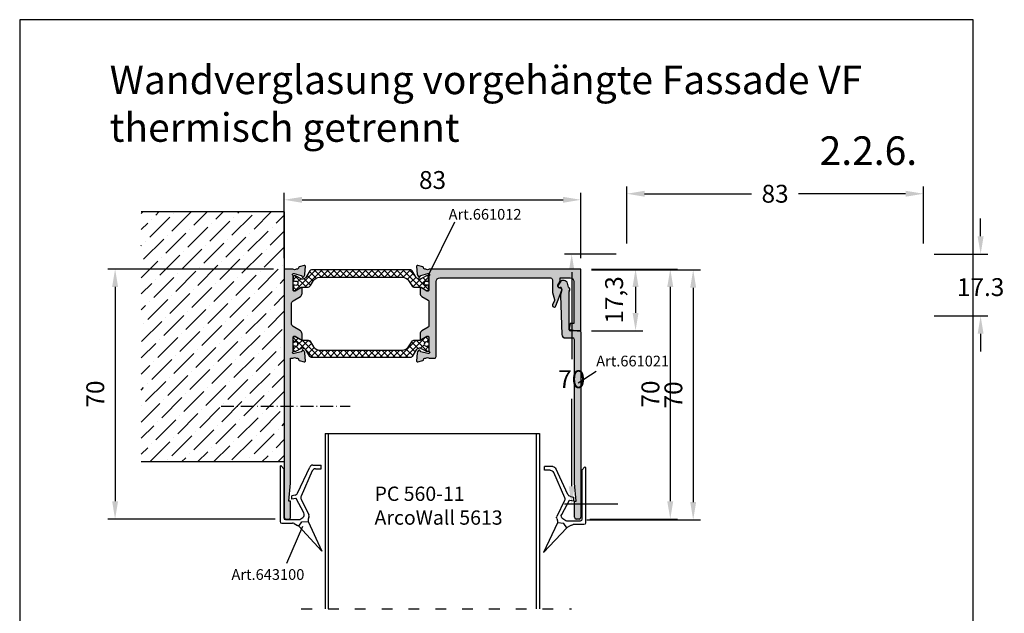
# Model space of a CAD drawing. Units: millimetres. Extents: x 216 to 491, y -39 to 339.
# Drawn here: x 216 to 491, y 173 to 339 of the extents above; entities that cross this region are included whole.
import ezdxf

# ---------------------------------------------------------------- set-up
doc = ezdxf.new("R2010")
doc.units = ezdxf.units.MM
for name, pattern in [('ACAD_ISO03W100', [30, 12, -18]), ('ACAD_ISO10W100', [18.5, 12, -3, 0.5, -3]), ('RAND', [1.75, 0.5, -0.25, 0.5, -0.25, 0, -0.25])]:
    doc.linetypes.add(name, pattern=pattern)
for name, color, linetype in [('1', 7, 'RAND'), ('3DPOLY', 7, 'Continuous'), ('Testi', 7, 'Continuous'), ('WEICHLLIPPE', 5, 'Continuous')]:
    doc.layers.add(name, color=color, linetype=linetype)
doc.styles.get("Standard").update_dxf_attribs({"font": 'arial.ttf'})
doc.dimstyles.get("Standard").update_dxf_attribs({"dimtxt": 2.5, "dimasz": 2.5, "dimexe": 1.25, "dimexo": 0.625, "dimtad": 1, "dimdec": 4, "dimdsep": 46, "dimlunit": 6, "dimtxsty": 'Standard', "dimcen": 2.5, "dimadec": 0, "dimazin": 0, "dimtfac": 1, "dimtdec": 4, "dimtmove": 0, "dimatfit": 3, "dimfxl": 1, "dimtolj": 1, "dimtzin": 0, "dimarcsym": 0})

# ---------------------------------------------------------------- blocks, each defined once
blk = doc.blocks.new('A$C1CC66582')
at = {"layer": 'WEICHLLIPPE'}
for p, q in [((3.86, 15.75), (0, 24.06)), ((0, 24.06), (6.51, 17.13)), ((6.51, 17.13), (5.63, 15.91)), ((7.82, 16.37), (6.84, 16.86)), ((3.67, 14.54), (3.86, 15.17)), ((5.83, 9.53), (3.67, 13.95)), ((5.63, 15.91), (3.86, 15.75)), ((5.91, 15.05), (5.37, 14.64)), ((7.21, 15.25), (6.52, 15.25)), ((10.21, 15.25), (7.21, 15.25)), ((11.23, 16.26), (8.27, 16.26)), ((10.72, 1.04), (10.72, 14.74)), ((11.73, 0.51), (11.73, 15.75)), ((5.06, 13.39), (7.23, 9.37)), ((2.75, 1.61), (5.85, 8.69)), ((7.23, 9.37), (7.29, 9.38)), ((7.29, 9.38), (8.44, 9.55)), ((7.51, 8.38), (8.46, 8.58)), ((8.44, 9.55), (8.46, 8.58)), ((6.81, 7.82), (3.44, 0.58)), ((1.83, 1.02), (0.24, 1.02)), ((0.24, 1.02), (0.24, 0)), ((2.54, 0), (0.24, 0)), ((10.72, 1.04), (11.53, 0.1))]:
    blk.add_line(p, q, dxfattribs=at)
for centre, radius, start, end in [((7.3, 17.76), 1.02, 218.9206, 243.4606), ((4.64, 14.24), 1.02, 162.9867, 197.0107), ((2.89, 15.46), 1.02, 342.9867, 16.4551), ((5.97, 13.83), 1.02, 126.5956, 205.543), ((6.52, 14.23), 1.02, 90, 126.5956), ((8.27, 17.28), 1.02, 243.4606, 270), ((10.21, 14.74), 0.508, 0, 90), ((11.23, 15.75), 0.508, 0, 90), ((4.94, 9.09), 1, 336.3265, 26.1333), ((7.72, 7.4), 1, 102.3216, 155.0455), ((1.83, 2.02), 1, 270, 336.3265), ((2.54, 1), 1, 270, 335.0455), ((11.23, 0.51), 0.508, 306.3525, 0)]:
    blk.add_arc(centre, radius, start, end, dxfattribs=at)
blk = doc.blocks.new('*D96')
at = {"layer": '1', "color": 0, "linetype": 'Continuous', "lineweight": -2, "transparency": 16777216}
for p, q in [((375.94, 269.19), (399.94, 269.19)), ((375.94, 268.95), (406.35, 268.95)), ((397.94, 264.19), (397.94, 204.19)), ((404.35, 263.95), (404.35, 203.95)), ((374.64, 198.95), (406.35, 198.95)), ((375.44, 199.19), (399.94, 199.19))]:
    blk.add_line(p, q, dxfattribs=at)
at = {"layer": '1', "color": 0, "linetype": 'Continuous', "transparency": 16777216}
for points in [[(397.1, 264.19), (398.77, 264.19), (397.94, 269.19)], [(403.52, 263.95), (405.18, 263.95), (404.35, 268.95)], [(397.1, 204.19), (398.77, 204.19), (397.94, 199.19)], [(403.52, 203.95), (405.18, 203.95), (404.35, 198.95)]]:
    blk.add_solid(points, dxfattribs=at)
at = {"layer": 'DEFPOINTS', "color": 0, "linetype": 'Continuous', "transparency": 16777216}
for p in [(372.94, 269.19), (372.94, 268.95), (371.64, 198.95), (372.44, 199.19), (397.94, 199.19), (404.35, 198.95)]:
    blk.add_point(p, dxfattribs=at)
at = {"layer": '1', "color": 0, "linetype": 'Continuous', "transparency": 16777216, "char_height": 5, "attachment_point": 5, "rotation": 90}
for insert in [(392.38, 234.19), (398.8, 233.95)]:
    blk.add_mtext('\\A1;70', dxfattribs=dict(at, insert=insert))
blk = doc.blocks.new('*D97')
at = {"layer": '1', "color": 0, "linetype": 'Continuous', "lineweight": -2, "transparency": 16777216}
for p, q in [((382.76, 273.35), (368.37, 273.35)), ((286.94, 269.19), (240.63, 269.19)), ((370.37, 268.35), (370.37, 243.91)), ((242.63, 264.19), (242.63, 204.19)), ((370.37, 208.35), (370.37, 232.8)), ((383.26, 203.35), (368.37, 203.35)), ((287.44, 199.19), (240.63, 199.19))]:
    blk.add_line(p, q, dxfattribs=at)
at = {"layer": '1', "color": 0, "linetype": 'Continuous', "transparency": 16777216}
for points in [[(369.54, 268.35), (371.2, 268.35), (370.37, 273.35)], [(241.8, 264.19), (243.47, 264.19), (242.63, 269.19)], [(369.54, 208.35), (371.2, 208.35), (370.37, 203.35)], [(241.8, 204.19), (243.47, 204.19), (242.63, 199.19)]]:
    blk.add_solid(points, dxfattribs=at)
at = {"layer": 'DEFPOINTS', "color": 0, "linetype": 'Continuous', "transparency": 16777216}
for p in [(385.76, 273.35), (289.94, 269.19), (370.37, 203.35), (386.26, 203.35), (242.63, 199.19), (290.44, 199.19)]:
    blk.add_point(p, dxfattribs=at)
at = {"layer": '1', "color": 0, "linetype": 'Continuous', "transparency": 16777216, "insert": (370.37, 238.35), "char_height": 5, "attachment_point": 5}
blk.add_mtext('\\A1;70', dxfattribs=at)
at = {"layer": '1', "color": 0, "linetype": 'Continuous', "transparency": 16777216, "insert": (237.08, 234.19), "char_height": 5, "attachment_point": 5, "rotation": 90}
blk.add_mtext('\\A1;70', dxfattribs=at)
blk = doc.blocks.new('*D98')
at = {"layer": '1', "color": 0, "linetype": 'Continuous', "lineweight": -2, "transparency": 16777216}
for p, q in [((385.76, 276.35), (385.76, 292.26)), ((468.76, 276.35), (468.76, 292.26)), ((289.94, 272.19), (289.94, 290.56)), ((372.94, 272.19), (372.94, 290.56)), ((390.76, 290.26), (420.68, 290.26)), ((463.76, 290.26), (433.85, 290.26)), ((294.94, 288.56), (367.94, 288.56))]:
    blk.add_line(p, q, dxfattribs=at)
at = {"layer": '1', "color": 0, "linetype": 'Continuous', "transparency": 16777216}
for points in [[(294.94, 289.39), (294.94, 287.73), (289.94, 288.56)], [(367.94, 289.39), (367.94, 287.73), (372.94, 288.56)], [(390.76, 291.09), (390.76, 289.43), (385.76, 290.26)], [(463.76, 291.09), (463.76, 289.43), (468.76, 290.26)]]:
    blk.add_solid(points, dxfattribs=at)
at = {"layer": 'DEFPOINTS', "color": 0, "linetype": 'Continuous', "transparency": 16777216}
for p in [(468.76, 290.26), (372.94, 288.56), (385.76, 273.35), (468.76, 273.35), (289.94, 269.19), (372.94, 269.19)]:
    blk.add_point(p, dxfattribs=at)
at = {"layer": '1', "color": 0, "linetype": 'Continuous', "transparency": 16777216, "char_height": 5, "attachment_point": 5}
for insert in [(331.44, 294.11), (427.26, 290.26)]:
    blk.add_mtext('\\A1;83', dxfattribs=dict(at, insert=insert))
blk = doc.blocks.new('*D99')
at = {"layer": '1', "color": 0, "linetype": 'Continuous', "lineweight": -2, "transparency": 16777216}
for p, q in [((484.76, 278.35), (484.76, 283.35)), ((471.76, 273.35), (486.76, 273.35)), ((375.94, 269.19), (390.23, 269.19)), ((388.23, 264.19), (388.23, 256.89)), ((471.76, 256.05), (486.76, 256.05)), ((375.94, 251.89), (390.23, 251.89)), ((484.76, 251.05), (484.76, 246.05))]:
    blk.add_line(p, q, dxfattribs=at)
at = {"layer": '1', "color": 0, "linetype": 'Continuous', "transparency": 16777216}
for points in [[(483.92, 278.35), (485.59, 278.35), (484.76, 273.35)], [(387.4, 264.19), (389.06, 264.19), (388.23, 269.19)], [(387.4, 256.89), (389.06, 256.89), (388.23, 251.89)], [(483.92, 251.05), (485.59, 251.05), (484.76, 256.05)]]:
    blk.add_solid(points, dxfattribs=at)
at = {"layer": 'DEFPOINTS', "color": 0, "linetype": 'Continuous', "transparency": 16777216}
for p in [(468.76, 273.35), (372.94, 269.19), (468.76, 256.05), (484.76, 256.05), (372.94, 251.89), (388.23, 251.89)]:
    blk.add_point(p, dxfattribs=at)
at = {"layer": '1', "color": 0, "linetype": 'Continuous', "transparency": 16777216, "insert": (382.23, 260.54), "char_height": 5, "attachment_point": 5, "rotation": 90}
blk.add_mtext('\\A1;17,3', dxfattribs=at)
at = {"layer": '1', "color": 0, "linetype": 'Continuous', "transparency": 16777216, "insert": (484.76, 264.12), "char_height": 5, "attachment_point": 5}
blk.add_mtext('\\A1;17.3', dxfattribs=at)

msp = doc.modelspace()

# ---------------------------------------------------------------- hatches: boundary and pattern name
h = msp.add_hatch()
h.set_pattern_fill('ANSI36', color=256)
h.set_pattern_definition([(45, (-31.698, 74.9012), (1.683798, 6.173926), [7.9375, -1.5875, 0, -1.5875])])
h.paths.add_polyline_path([(289.94, 269.3), (289.94, 285.16), (249.94, 285.16), (249.94, 215.16), (289.94, 215.16)])
h.paths.add_polyline_path([(290.22, 116.79), (250.22, 116.79), (250.22, 46.79), (290.22, 46.79)])
at = {"layer": '1', "linetype": 'ByBlock'}
h = msp.add_hatch(color=0, dxfattribs=at)
h.dxf.hatch_style = 1
h.paths.add_polyline_path([(294.94, 251.01, 0.261824), (294.46, 251.87), (292.42, 253.11, -0.261824), (291.94, 253.96), (291.94, 259.42, -0.261824), (292.42, 260.27), (294.46, 261.51, 0.261824), (294.94, 262.37), (294.94, 263.79, 0.585007), (294.63, 263.96), (293.04, 262.99), (292.74, 262.99, -0.414214), (292.44, 263.29), (292.44, 267.14, 0.213422), (292.34, 267.37, -0.6885), (292.54, 267.89), (292.74, 267.89), (294.7, 267.37, -0.271283), (294.91, 267.15), (294.94, 267.04, 0.722296), (295.32, 267.02, 0.223479), (295.75, 267.75), (295.94, 269.87, 0.520567), (295.56, 270.18), (294.16, 269.81, 0.350444), (293.94, 269.5, -0.4264), (293.64, 269.19), (293.28, 269.19, -0.447214), (292.39, 269.19), (289.94, 269.19), (289.94, 199.69, 0.414214), (290.44, 199.19), (291.24, 199.19, 0.414214), (291.74, 199.69), (291.74, 204.19), (291.24, 204.19), (291.74, 209.19), (291.74, 244.19), (292.39, 244.19, -0.447214), (293.28, 244.19), (293.64, 244.19, -0.414214), (293.94, 243.89), (293.94, 243.87, 0.339454), (294.16, 243.58), (295.56, 243.2, 0.520567), (295.94, 243.52), (295.75, 245.63, 0.223479), (295.32, 246.36, 0.892805), (294.92, 246.35, -0.374783), (294.71, 246.02), (292.74, 245.49), (292.54, 245.49, -0.6885), (292.34, 246.01, 0.213422), (292.44, 246.24), (292.44, 250.09, -0.414214), (292.74, 250.39), (293.04, 250.39), (294.63, 249.42, 0.585007), (294.94, 249.59)])
h = msp.add_hatch(color=0, dxfattribs=at)
h.dxf.hatch_style = 1
h.paths.add_polyline_path([(372.94, 269.19), (330.48, 269.19, -0.447214), (329.59, 269.19), (329.24, 269.19, -0.414214), (328.94, 269.49), (328.94, 269.52, 0.339454), (328.72, 269.81), (327.32, 270.18, 0.520567), (326.94, 269.87), (327.12, 267.76, 0.22689), (327.56, 267.01, 0.825124), (327.95, 267.07, -0.34362), (328.17, 267.37), (330.14, 267.89), (330.34, 267.89, -0.6885), (330.54, 267.37, 0.213422), (330.44, 267.15), (330.44, 263.29, -0.414214), (330.14, 262.99), (329.84, 262.99), (328.24, 263.97, 0.585007), (327.94, 263.79), (327.94, 262.37, 0.261824), (328.42, 261.52), (330.2, 260.43, -0.261824), (330.44, 260.01), (330.44, 253.38, -0.261824), (330.2, 252.95), (328.42, 251.87, 0.261824), (327.94, 251.02), (327.94, 249.59, 0.585007), (328.24, 249.42), (329.84, 250.39), (330.14, 250.39, -0.414214), (330.44, 250.09), (330.44, 246.24, 0.213422), (330.54, 246.02, -0.6885), (330.34, 245.49), (330.14, 245.49), (328.18, 246.02, -0.271283), (327.96, 246.23), (327.93, 246.35, 0.722296), (327.55, 246.37, 0.223479), (327.12, 245.63), (326.94, 243.52, 0.520567), (327.32, 243.2), (328.72, 243.58, 0.350444), (328.94, 243.88, -0.4264), (329.24, 244.19), (329.59, 244.19, -0.447214), (330.48, 244.19), (331.94, 244.19, 0.414214), (332.44, 244.69), (332.44, 265.69, -0.414214), (333.44, 266.69), (364.48, 266.69, -0.414214), (364.98, 266.19), (364.98, 262.77, 0.06837), (365, 262.64), (365.55, 260.66, -0.17923), (365.52, 260.32), (365.02, 259.24, 1.085684), (365.95, 258.9), (367.56, 263.25, 0.565151), (367.08, 263.85, -0.611882), (366.52, 264.65), (367.12, 265.8, 0.121609), (367.18, 266.03), (367.18, 266.69), (369.94, 266.69, -0.414214), (370.94, 265.69), (370.94, 253.89), (369.92, 253.89), (369.69, 252.59, 0.414214), (369.94, 252.25), (371.94, 251.89), (372.94, 251.89)])
h = msp.add_hatch(dxfattribs=at)
h.set_pattern_fill('ANSI37', color=1, scale=10)
h.set_pattern_definition([(45, (278.2304, 289.0523), (-0.883883, 0.883883), []), (135, (278.2304, 289.0523), (-0.883883, -0.883883), [])])
h.paths.add_polyline_path([(325.74, 268.68, 0.258618), (325.32, 268.92), (297.56, 268.92, 0.258618), (297.13, 268.68), (295.98, 266.84, -0.258618), (295.13, 266.37), (294.82, 266.37, -0.131652), (294.67, 266.41), (293.14, 267.29, 0.245227), (292.96, 267.3, 0.507805), (292.44, 266.92), (292.44, 266.42, 0.414214), (292.54, 266.32), (292.54, 265.94, 0.414214), (292.74, 265.74, 0.194802), (292.89, 265.74, -0.577319), (293.79, 265.22, -0.548663), (292.93, 264.67, 0.109552), (292.85, 264.69, 0.672396), (292.54, 264.49), (292.54, 264.12, 0.414214), (292.44, 264.02), (292.44, 263.52, 0.507805), (292.96, 263.14, 0.245227), (293.14, 263.14), (294.67, 264.03, -0.131652), (294.82, 264.07), (296.41, 264.07, 0.258618), (297.26, 264.54), (298.16, 265.98, -0.258618), (299.85, 266.92), (323.02, 266.92, -0.258618), (324.72, 265.98), (325.62, 264.54, 0.258618), (326.47, 264.07), (328.05, 264.07, -0.131652), (328.2, 264.03), (329.73, 263.14, 0.245227), (329.92, 263.14, 0.507805), (330.44, 263.52), (330.44, 264.02, 0.414214), (330.34, 264.12), (330.34, 264.49, 0.414214), (330.14, 264.69, 0.194802), (329.99, 264.7, -0.577319), (329.09, 265.22, -0.548663), (329.94, 265.76, 0.109552), (330.03, 265.74, 0.672396), (330.34, 265.94), (330.34, 266.32, 0.414214), (330.44, 266.42), (330.44, 266.48), (330.44, 266.92, 0.507805), (329.92, 267.3, 0.245227), (329.73, 267.29), (328.74, 266.72), (328.2, 266.41, -0.131652), (328.05, 266.37), (327.74, 266.37, -0.258618), (326.89, 266.84)])
h.paths.add_polyline_path([(326.89, 246.54, -0.258618), (327.74, 247.01), (328.05, 247.01, -0.131652), (328.2, 246.97), (328.74, 246.66), (329.73, 246.09, 0.245227), (329.92, 246.08, 0.507805), (330.44, 246.46), (330.44, 246.96, 0.414214), (330.34, 247.06), (330.34, 247.51, 0.54661), (330.03, 247.64, 0.109552), (329.94, 247.62, -0.548663), (329.09, 248.16, -0.577319), (329.99, 248.68, 0.194802), (330.14, 248.69, 0.414214), (330.34, 248.89), (330.34, 249.26, 0.414214), (330.44, 249.36), (330.44, 249.86, 0.507805), (329.92, 250.25, 0.245227), (329.73, 250.24), (328.2, 249.35, -0.131652), (328.05, 249.31), (326.47, 249.31, 0.258618), (325.62, 248.84), (324.72, 247.4, -0.258618), (323.02, 246.46), (299.85, 246.46, -0.258618), (298.16, 247.4), (297.26, 248.84, 0.258618), (296.41, 249.31), (294.82, 249.31, -0.131652), (294.67, 249.35), (293.14, 250.24, 0.245227), (292.96, 250.25, 0.507805), (292.44, 249.86), (292.44, 249.36, 0.414214), (292.54, 249.26), (292.54, 248.82, 0.54661), (292.85, 248.69, 0.109552), (292.93, 248.71, -0.548663), (293.79, 248.16, -0.577319), (292.89, 247.65, 0.194802), (292.74, 247.64, 0.414214), (292.54, 247.44), (292.54, 247.06, 0.414214), (292.44, 246.96), (292.44, 246.46, 0.507805), (292.96, 246.08, 0.245227), (293.14, 246.09), (294.67, 246.97, -0.131652), (294.82, 247.01), (295.13, 247.01, -0.258618), (295.98, 246.54), (297.13, 244.7, 0.258618), (297.56, 244.46), (325.32, 244.46, 0.258618), (325.74, 244.7)])
h = msp.add_hatch(color=8, dxfattribs=at)
h.dxf.hatch_style = 1
edge = h.paths.add_edge_path()
edge.add_arc((372.64, 251.59), 0.3, 0, 90)
edge.add_line((372.64, 251.89), (369.94, 251.89))
edge.add_arc((369.94, 252.19), 0.3, 180, 270, ccw=False)
edge.add_line((369.64, 252.19), (369.64, 262.95))
edge.add_arc((369.14, 263.44), 0.7, 315.5847, 419.607)
edge.add_line((369.49, 264.04), (369.21, 265.18))
edge.add_arc((368.24, 264.94), 1, 13.7231, 90)
edge.add_line((368.24, 265.94), (367.55, 265.94))
edge.add_arc((367.55, 265.64), 0.3, 90, 147.4945)
edge.add_line((367.3, 265.8), (366.57, 264.66))
edge.add_arc((366.87, 264.39), 0.4, 138.2826, 293.1815)
edge.add_arc((367.16, 263.54), 0.5, -14.8836, 105.8189, ccw=False)
edge.add_line((367.65, 263.42), (367.24, 261.9))
edge.add_arc((367.73, 261.77), 0.5, 165.1164, 182.0686)
edge.add_line((367.23, 261.76), (367.62, 250.86))
edge.add_arc((368.62, 250.89), 1, 182.0686, 270)
edge.add_line((368.62, 249.89), (370.64, 249.89))
edge.add_arc((370.64, 249.39), 0.5, 0, 90, ccw=False)
edge.add_line((371.14, 249.39), (371.14, 209.19))
edge.add_line((371.14, 209.19), (371.64, 204.19))
edge.add_line((371.64, 204.19), (371.14, 204.19))
edge.add_line((371.14, 204.19), (371.14, 199.69))
edge.add_arc((371.64, 199.69), 0.5, 180, 270)
edge.add_line((371.64, 199.19), (372.44, 199.19))
edge.add_arc((372.44, 199.69), 0.5, 270, 360)
edge.add_line((372.94, 199.69), (372.94, 251.59))

# ---------------------------------------------------------------- linework, layer by layer
for p, q in [((289.94, 285.16), (249.94, 285.16)), ((289.94, 285.16), (289.94, 215.16)), ((337.56, 282.28), (330.22, 267.39)), ((377.18, 240.46), (372.2, 237.22)), ((289.94, 215.16), (249.94, 215.16)), ((290.7, 186.8), (295.14, 197.19))]:
    msp.add_line(p, q)
at = {"color": 1}
for p, q in [((367.3, 265.8), (366.57, 264.66)), ((368.24, 265.94), (367.55, 265.94)), ((369.47, 264.12), (369.21, 265.18)), ((366.91, 264.04), (367.16, 264.04)), ((367.23, 261.76), (367.62, 250.86)), ((367.65, 263.42), (367.24, 261.9)), ((369.64, 252.19), (369.64, 262.87)), ((372.64, 251.89), (369.94, 251.89)), ((372.94, 251.59), (372.94, 199.69)), ((368.62, 249.89), (370.64, 249.89)), ((371.14, 209.19), (371.14, 249.39)), ((371.64, 204.19), (371.14, 209.19)), ((371.14, 199.69), (371.14, 204.19)), ((371.14, 204.19), (371.64, 204.19)), ((372.44, 199.19), (371.64, 199.19))]:
    msp.add_line(p, q, dxfattribs=at)
at = {"linetype": 'ACAD_ISO10W100', "ltscale": 0.3}
msp.add_line((272.29, 230.78), (308.43, 230.78), dxfattribs=at)
at = {"linetype": 'ACAD_ISO03W100', "ltscale": 0.25}
msp.add_line((294.72, 174.06), (370.29, 174.06), dxfattribs=at)
for points in [[(294.94, 262.37), (294.94, 263.79, 0.585007), (294.63, 263.96), (293.04, 262.99), (292.74, 262.99, -0.414214), (292.44, 263.29), (292.44, 267.14, 0.213422), (292.34, 267.37, -0.6885), (292.54, 267.89), (292.74, 267.89), (294.7, 267.37, -0.271283), (294.91, 267.15), (294.94, 267.04, 0.722296), (295.32, 267.02, 0.223479), (295.75, 267.75), (295.94, 269.87, 0.520567), (295.56, 270.18), (294.16, 269.81, 0.351433), (293.94, 269.5, -0.4264), (293.64, 269.19), (293.28, 269.19, -0.447214), (292.39, 269.19), (289.94, 269.19), (289.94, 199.69, 0.414214), (290.44, 199.19), (291.24, 199.19, 0.414214), (291.74, 199.69), (291.74, 204.19), (291.24, 204.19), (291.74, 209.19), (291.74, 244.19), (292.39, 244.19, -0.447214), (293.28, 244.19), (293.64, 244.19, -0.414214), (293.94, 243.89), (293.94, 243.87, 0.339454), (294.16, 243.58), (295.56, 243.2, 0.520567), (295.94, 243.52), (295.75, 245.63, 0.223479), (295.32, 246.36, 1.012405), (294.92, 246.3, -0.327282), (294.71, 246.02), (292.74, 245.49), (292.54, 245.49, -0.6885), (292.34, 246.01, 0.213422), (292.44, 246.24), (292.44, 250.09, -0.414214), (292.74, 250.39), (293.04, 250.39), (294.63, 249.42, 0.585007), (294.94, 249.59), (294.94, 251.01, 0.261824), (294.46, 251.87), (292.42, 253.11, -0.261824), (291.94, 253.96), (291.94, 259.42, -0.261824), (292.42, 260.27), (294.46, 261.51, 0.261824)], [(372.94, 269.19), (330.48, 269.19, -0.447214), (329.59, 269.19), (329.24, 269.19, -0.414214), (328.94, 269.49), (328.94, 269.52, 0.339454), (328.72, 269.81), (327.32, 270.18, 0.520567), (326.94, 269.87), (327.12, 267.76, 0.176327), (327.41, 267.14), (327.6, 266.95, 0.721513), (327.95, 267.09, -0.327282), (328.17, 267.37), (330.14, 267.89), (330.34, 267.89, -0.6885), (330.54, 267.37, 0.213422), (330.44, 267.15), (330.44, 263.29, -0.414214), (330.14, 262.99), (329.84, 262.99), (328.24, 263.97, 0.585007), (327.94, 263.79), (327.94, 262.37, 0.261824), (328.42, 261.52), (330.2, 260.43, -0.261824), (330.44, 260.01), (330.44, 253.38, -0.261824), (330.2, 252.95), (328.42, 251.87, 0.261824), (327.94, 251.02), (327.94, 249.59, 0.585007), (328.24, 249.42), (329.84, 250.39), (330.14, 250.39, -0.414214), (330.44, 250.09), (330.44, 246.24, 0.213422), (330.54, 246.02, -0.6885), (330.34, 245.49), (330.14, 245.49), (328.18, 246.02, -0.271283), (327.96, 246.23), (327.93, 246.35, 0.57735), (327.6, 246.44), (327.41, 246.25, 0.176327), (327.12, 245.63), (326.94, 243.52, 0.520567), (327.32, 243.2), (328.72, 243.58, 0.351433), (328.94, 243.88, -0.4264), (329.24, 244.19), (329.59, 244.19, -0.447214), (330.48, 244.19), (331.94, 244.19, 0.414214), (332.44, 244.69), (332.44, 265.69, -0.414214), (333.44, 266.69), (364.48, 266.69, -0.414214), (364.98, 266.19), (364.98, 262.77, 0.06837), (365, 262.64), (365.55, 260.66, -0.17923), (365.52, 260.32), (365.02, 259.24, 1.085684), (365.95, 258.9), (367.56, 263.25, 0.568221), (367.08, 263.85, -0.609272), (366.52, 264.65), (367.12, 265.8, 0.121609), (367.18, 266.03), (367.18, 266.69), (369.94, 266.69, -0.414214), (370.94, 265.69), (370.94, 253.89), (369.92, 253.89), (369.69, 252.59, 0.414214), (369.94, 252.25), (371.94, 251.89), (372.94, 251.89)]]:
    msp.add_lwpolyline(points, format="xyb", close=True)
at = {"color": 1}
for points in [[(325.74, 268.68, 0.258618), (325.32, 268.92), (297.56, 268.92, 0.258618), (297.13, 268.68), (295.98, 266.84, -0.258618), (295.13, 266.37), (294.82, 266.37, -0.131652), (294.67, 266.41), (293.14, 267.29, 0.245227), (292.96, 267.3, 0.507805), (292.44, 266.92), (292.44, 266.42, 0.414214), (292.54, 266.32), (292.54, 265.94, 0.414214), (292.74, 265.74, 0.194802), (292.89, 265.74, -0.577319), (293.79, 265.22, -0.548663), (292.93, 264.67, 0.109552), (292.85, 264.69, 0.672396), (292.54, 264.49), (292.54, 264.12, 0.414214), (292.44, 264.02), (292.44, 263.52, 0.507805), (292.96, 263.14, 0.245227), (293.14, 263.14), (294.67, 264.03, -0.131652), (294.82, 264.07), (296.41, 264.07, 0.258618), (297.26, 264.54), (298.16, 265.98, -0.258618), (299.85, 266.92), (323.02, 266.92, -0.258618), (324.72, 265.98), (325.62, 264.54, 0.258618), (326.47, 264.07), (328.05, 264.07, -0.131652), (328.2, 264.03), (329.73, 263.14, 0.245227), (329.92, 263.14, 0.507805), (330.44, 263.52), (330.44, 264.02, 0.414214), (330.34, 264.12), (330.34, 264.49, 0.414214), (330.14, 264.69, 0.194802), (329.99, 264.7, -0.577319), (329.09, 265.22, -0.548663), (329.94, 265.76, 0.109552), (330.03, 265.74, 0.672396), (330.34, 265.94), (330.34, 266.32, 0.414214), (330.44, 266.42), (330.44, 266.48), (330.44, 266.92, 0.507805), (329.92, 267.3, 0.245227), (329.73, 267.29), (328.74, 266.72), (328.2, 266.41, -0.131652), (328.05, 266.37), (327.74, 266.37, -0.258618), (326.89, 266.84)], [(325.74, 244.7, -0.258618), (325.32, 244.46), (297.56, 244.46, -0.258618), (297.13, 244.7), (295.98, 246.54, 0.258618), (295.13, 247.01), (294.82, 247.01, 0.131652), (294.67, 246.97), (293.14, 246.09, -0.245227), (292.96, 246.08, -0.507805), (292.44, 246.46), (292.44, 246.96, -0.414214), (292.54, 247.06), (292.54, 247.44, -0.414214), (292.74, 247.64, -0.194802), (292.89, 247.65, 0.577319), (293.79, 248.16, 0.548663), (292.93, 248.71, -0.109552), (292.85, 248.69, -0.672396), (292.54, 248.89), (292.54, 249.26, -0.414214), (292.44, 249.36), (292.44, 249.86, -0.507805), (292.96, 250.25, -0.245227), (293.14, 250.24), (294.67, 249.35, 0.131652), (294.82, 249.31), (296.41, 249.31, -0.258618), (297.26, 248.84), (298.16, 247.4, 0.258618), (299.85, 246.46), (323.02, 246.46, 0.258618), (324.72, 247.4), (325.62, 248.84, -0.258618), (326.47, 249.31), (328.05, 249.31, 0.131652), (328.2, 249.35), (329.73, 250.24, -0.245227), (329.92, 250.25, -0.507805), (330.44, 249.86), (330.44, 249.36, -0.414214), (330.34, 249.26), (330.34, 248.89, -0.414214), (330.14, 248.69, -0.194802), (329.99, 248.68, 0.577319), (329.09, 248.16, 0.548663), (329.94, 247.62, -0.109552), (330.03, 247.64, -0.672396), (330.34, 247.44), (330.34, 247.06, -0.414214), (330.44, 246.96), (330.44, 246.9), (330.44, 246.46, -0.507805), (329.92, 246.08, -0.245227), (329.73, 246.09), (328.74, 246.66), (328.2, 246.97, 0.131652), (328.05, 247.01), (327.74, 247.01, 0.258618), (326.89, 246.54)]]:
    msp.add_lwpolyline(points, format="xyb", close=True, dxfattribs=at)
for centre, radius, start, end in [((366.91, 264.44), 0.4, 147.4945, 270), ((367.55, 265.64), 0.3, 90, 147.4945), ((368.24, 264.94), 1, 13.7231, 90), ((367.16, 263.54), 0.5, 345.1164, 90), ((367.73, 261.77), 0.5, 165.132, 182.0686), ((369.67, 264.17), 0.2, 193.7231, 233.9365), ((369.14, 263.44), 0.7, 321.0576, 53.9365), ((369.84, 262.87), 0.2, 141.0576, 180), ((368.62, 250.89), 1, 182.0686, 270), ((369.94, 252.19), 0.3, 180, 270), ((372.64, 251.59), 0.3, 0, 90), ((370.64, 249.39), 0.5, 0, 90), ((371.64, 199.69), 0.5, 180, 270), ((372.44, 199.69), 0.5, 270, 0)]:
    msp.add_arc(centre, radius, start, end, dxfattribs=at)
at = {"layer": '3DPOLY'}
for p, q in [((301.37, 223.11), (301.37, 174.06)), ((301.37, 223.11), (361.37, 223.11)), ((302.28, 223.11), (302.28, 174.06)), ((360.47, 223.11), (360.47, 174.06)), ((361.37, 223.11), (361.37, 174.06))]:
    msp.add_line(p, q, dxfattribs=at)
at = {"layer": 'Testi', "ltscale": 50}
msp.add_lwpolyline([(215.94, -38.66), (482.65, -38.66), (482.65, 338.99), (215.94, 338.99)], close=True, dxfattribs=at)

# ---------------------------------------------------------------- block references
at = {"layer": '3DPOLY', "rotation": 180}
msp.add_blockref('A$C1CC66582', (300.51, 214.28), dxfattribs=at)
at = {"layer": '3DPOLY', "xscale": -1, "rotation": 180}
msp.add_blockref('A$C1CC66582', (362.51, 213.88), dxfattribs=at)

# ---------------------------------------------------------------- texts
at = {"char_height": 8, "attachment_point": 1}
for s, insert, width in [('Wandverglasung vorgehängte Fassade VF\\Pthermisch getrennt', (241.12, 326.14), 231.7686), ('2.2.6.', (439.72, 306.33), 49.7892)]:
    msp.add_mtext(s, dxfattribs=dict(at, insert=insert, width=width))
at = {"layer": '3DPOLY', "attachment_point": 1}
for s, insert, char_height, width in [('Art.661012', (335.94, 286), 3, 44.1056), ('Art.661021', (377.22, 244.92), 3, 44.1056), ('{\\fArial|b1|i0|c0|p34;PC 560-11\\PArcoWall 5613}', (315.21, 208.27), 4, 39.3768), ('Art.643100', (275.19, 185.16), 3, 44.1056)]:
    msp.add_mtext(s, dxfattribs=dict(at, insert=insert, char_height=char_height, width=width))

# ---------------------------------------------------------------- dimensions: what is measured, and where the dimension line sits
at = {"layer": '1', "color": 7, "linetype": 'Continuous'}
dim = msp.add_linear_dim(base=(372.94, 288.56), p1=(289.94, 269.19), p2=(372.94, 269.19), dimstyle='Standard', override={"dimtxt": 5, "dimasz": 5, "dimexe": 2, "dimexo": 3, "dimgap": 3, "dimdec": 0}, dxfattribs=at)
dim.commit()
dim.dimension.update_dxf_attribs({"geometry": '*D98', "text_midpoint": (331.44, 294.11)})
dim = msp.add_linear_dim(base=(388.23, 251.89), p1=(372.94, 269.19), p2=(372.94, 251.89), angle=90, dimstyle='Standard', override={"dimtxt": 5, "dimasz": 5, "dimexe": 2, "dimexo": 3, "dimgap": 3, "dimdec": 1}, dxfattribs=at)
dim.commit()
dim.dimension.update_dxf_attribs({"geometry": '*D99', "text_midpoint": (388.23, 260.54), "dimtype": 160})
for base, p1, p2, picture, middle in [((242.63, 199.19), (289.94, 269.19), (290.44, 199.19), '*D97', (237.08, 234.19)), ((397.94, 199.19), (372.94, 269.19), (372.44, 199.19), '*D96', (392.38, 234.19))]:
    dim = msp.add_linear_dim(base=base, p1=p1, p2=p2, angle=90, dimstyle='Standard', override={"dimtxt": 5, "dimasz": 5, "dimexe": 2, "dimexo": 3, "dimgap": 3, "dimdec": 0}, dxfattribs=at)
    dim.commit()
    dim.dimension.update_dxf_attribs({"geometry": picture, "text_midpoint": middle})

doc.saveas('drawing.dxf')
